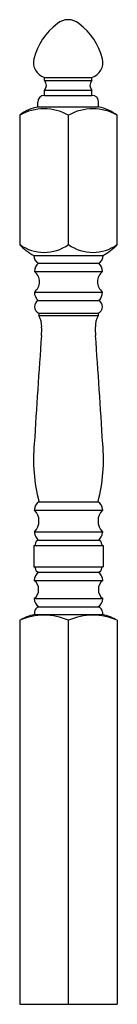
# Model space of a CAD drawing. Extents: x 16.1 to 20.8, y -23 to 25.
import ezdxf

# ---------------------------------------------------------------- set-up
doc = ezdxf.new("R2010")
doc.units = 0
doc.header["$MEASUREMENT"] = 0
doc.layers.get('0').update_dxf_attribs({"linetype": 'CONTINUOUS'})

msp = doc.modelspace()

# ---------------------------------------------------------------- linework, layer by layer
for p, q in [((17.298, 22.149), (19.61, 22.149)), ((17.298, 21.993), (17.298, 22.149)), ((19.61, 21.993), (19.61, 22.149)), ((17.298, 21.993), (19.61, 21.993)), ((17.298, 21.524), (19.61, 21.524)), ((17.298, 21.274), (17.298, 21.524)), ((17.298, 21.274), (19.61, 21.274)), ((19.61, 21.274), (19.61, 21.524)), ((16.97, 20.711), (16.97, 20.946)), ((16.97, 20.711), (19.938, 20.711)), ((19.938, 20.711), (19.938, 20.946)), ((16.095, 20.305), (16.095, 14)), ((18.47, 14), (18.47, 20.305)), ((20.845, 14), (20.845, 20.305)), ((16.782, 13.468), (20.157, 13.468)), ((17.001, 13.093), (19.938, 13.093)), ((16.813, 12.687), (20.126, 12.687)), ((16.813, 11.687), (20.126, 11.687)), ((17.001, 11.281), (19.938, 11.281)), ((17.032, 10.656), (19.907, 10.656)), ((17.032, 10.656), (17.032, 10.531)), ((19.907, 10.656), (19.907, 10.531)), ((19.907, 10.531), (17.032, 10.531)), ((17.032, 1.468), (19.907, 1.468)), ((16.813, 1.092), (16.813, 1.062)), ((16.813, 1.062), (20.126, 1.062)), ((20.126, 1.092), (20.126, 1.062)), ((16.813, 0), (20.126, 0)), ((16.813, 0), (16.813, -0.031)), ((17.032, -0.407), (19.907, -0.407)), ((20.126, 0), (20.126, -0.031)), ((16.782, -0.672), (16.782, -1.704)), ((16.782, -0.672), (20.157, -0.672)), ((16.845, -0.612), (16.845, -0.672)), ((20.095, -0.612), (20.095, -0.672)), ((20.157, -0.672), (20.157, -1.704)), ((16.782, -1.704), (20.157, -1.704)), ((16.845, -1.764), (16.845, -1.704)), ((20.095, -1.764), (20.095, -1.704)), ((16.798, -2.375), (20.142, -2.375)), ((17.032, -1.969), (19.907, -1.969)), ((16.798, -3.25), (20.142, -3.25)), ((17.032, -3.657), (19.907, -3.657)), ((16.095, -4.313), (16.095, -23.032)), ((16.813, -3.916), (16.813, -4.032)), ((16.813, -3.916), (16.813, -4.032)), ((16.813, -4.032), (20.126, -4.032)), ((18.47, -23.032), (18.47, -4.313)), ((20.126, -3.916), (20.126, -4.032)), ((20.845, -4.313), (20.845, -23.032)), ((16.095, -23.032), (20.845, -23.032))]:
    msp.add_line(p, q)
for centre, radius, start, end in [((18.454, 24.149), 0.812, 90, 130.1348), ((18.454, 24.149), 0.812, 49.8652, 90), ((19.753, 22.321), 3.053, 126.6615, 166.0924), ((17.155, 22.321), 3.053, 13.9076, 53.3385), ((17.516, 22.867), 0.75, 165.4378, 253.1023), ((19.392, 22.867), 0.75, 286.8977, 14.5622), ((17.052, 21.758), 0.34, 316.3972, 43.6028), ((19.856, 21.758), 0.34, 136.3972, 223.6028), ((17.298, 20.946), 0.328, 90, 180), ((19.61, 20.946), 0.328, 0, 90), ((17.339, 18.743), 1.998, 99.7523, 128.5388), ((19.323, 18.124), 2.659, 55.0932, 76.6158), ((17.282, 18.205), 2.412, 60.5129, 119.4871), ((19.657, 18.205), 2.412, 60.5129, 119.4871), ((17.974, 15.722), 2.549, 222.4935, 242.118), ((17.282, 15.671), 2.051, 234.6146, 305.3854), ((19.657, 15.671), 2.051, 234.6146, 305.3854), ((18.491, 16.335), 3.316, 300.1662, 315.2222), ((17.186, 13.452), 0.404, 177.7304, 242.7825), ((19.754, 13.452), 0.404, 297.2175, 2.2696), ((17.328, 12.696), 0.514, 129.4468, 181.0029), ((19.612, 12.696), 0.514, 358.9971, 50.5532), ((16.438, 12.187), 0.625, 306.8699, 53.1301), ((20.501, 12.187), 0.625, 126.8699, 233.1301), ((17.304, 11.667), 0.491, 177.6655, 231.8848), ((19.635, 11.667), 0.491, 308.1152, 2.3345), ((17.156, 10.975), 0.343, 116.9066, 248.8182), ((19.783, 10.975), 0.343, 291.1818, 63.0934), ((16.064, 10.009), 1.1, 358.6631, 28.3369), ((20.876, 10.009), 1.1, 151.6631, 181.3369), ((13.8, 9.871), 3.365, 354.8646, 1.9085), ((23.139, 9.871), 3.365, 178.0915, 185.1354), ((685.53, -37.193), 670.012, 175.997869, 176.450424), ((-648.591, -37.193), 670.012, 3.549576, 4.002131), ((24.851, 3.522), 8.084, 174.5534, 194.7139), ((12.088, 3.522), 8.084, 345.2861, 5.4466), ((17.272, 1.077), 0.459, 121.5126, 178.1137), ((19.667, 1.077), 0.459, 1.8863, 58.4874), ((16.278, 0.531), 0.754, 315.2397, 44.7603), ((20.662, 0.531), 0.754, 135.2397, 224.7603), ((17.272, -0.016), 0.459, 181.8863, 238.4874), ((17.062, -0.622), 0.218, 97.939, 177.2948), ((19.667, -0.016), 0.459, 301.5126, 358.1137), ((19.877, -0.622), 0.218, 2.7052, 82.061), ((17.062, -1.753), 0.218, 182.7052, 262.061), ((19.877, -1.753), 0.218, 277.939, 357.2948), ((17.269, -2.376), 0.471, 120.1468, 179.8899), ((16.47, -2.813), 0.547, 306.8699, 53.1301), ((19.671, -2.376), 0.471, 0.1101, 59.8532), ((20.47, -2.813), 0.547, 126.8699, 233.1301), ((17.269, -3.25), 0.471, 180.1101, 239.8532), ((19.671, -3.25), 0.471, 300.1468, 359.8899), ((17.09, -3.928), 0.277, 102.1154, 177.5576), ((19.849, -3.928), 0.277, 2.4424, 77.8846), ((17.542, -6.953), 3.011, 104.0079, 118.7333), ((17.282, -7.008), 2.945, 66.2227, 113.7773), ((19.657, -7.008), 2.945, 66.2227, 113.7773), ((19.397, -6.953), 3.011, 61.2667, 75.9921)]:
    msp.add_arc(centre, radius, start, end)

doc.saveas('drawing.dxf')
